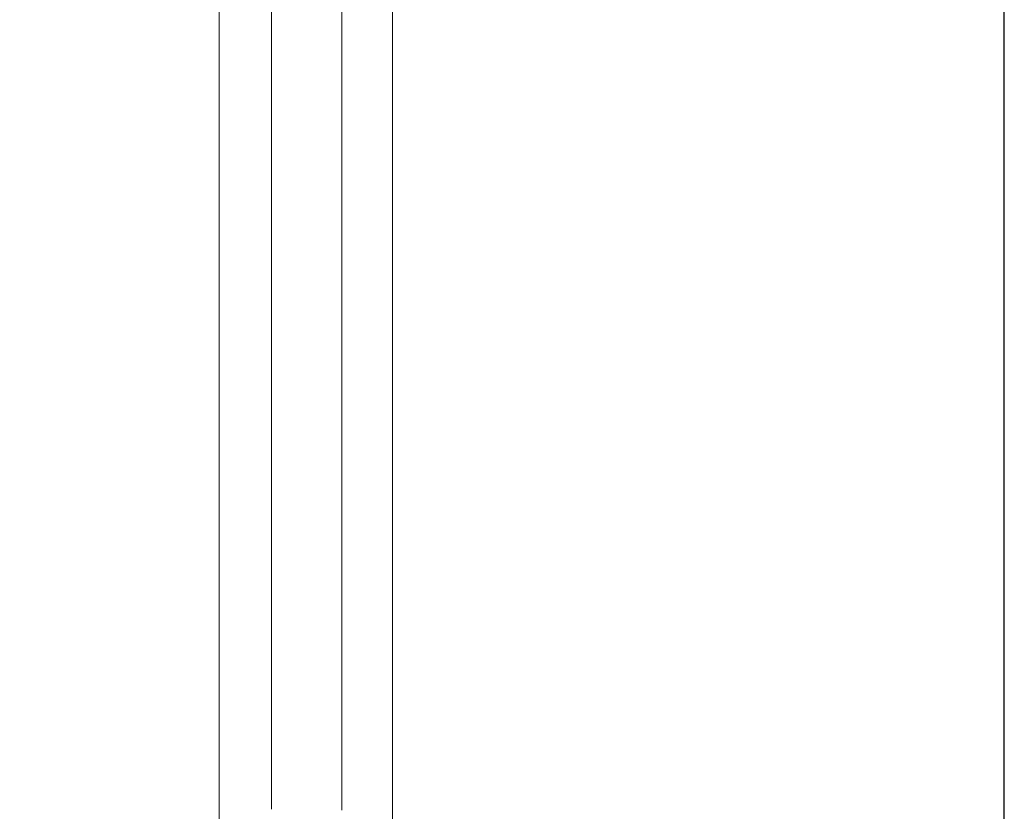
# Model space of a CAD drawing. Extents: x -4174 to -1899, y 5901 to 6680.
# Drawn here: x -2537 to -2501, y 6428 to 6457 of the extents above; entities that cross this region are included whole.
import ezdxf

# ---------------------------------------------------------------- set-up
doc = ezdxf.new("R2010")
doc.units = 0
doc.header["$MEASUREMENT"] = 0
doc.layers.get('Defpoints').update_dxf_attribs({"color": 250})
doc.layers.add('ProfileEdges_Nr_Pióra__7', color=7, linetype='Continuous', lineweight=18)

# ---------------------------------------------------------------- blocks, each defined once
blk = doc.blocks.new('*U45')
at = {"layer": 'Defpoints'}
blk.add_lwpolyline([(-762.504, 503.318), (-602.363, 503.318), (-602.363, 627.672), (-762.504, 627.672)], close=True, dxfattribs=at)

msp = doc.modelspace()

# ---------------------------------------------------------------- block references
msp.add_blockref('*U45', (-1898.544, 5900.723))

# ---------------------------------------------------------------- next in the draw order: linework, layer by layer
at = {"layer": 'ProfileEdges_Nr_Pióra__7', "linetype": 'Continuous', "flags": 128}
for points in [[(-2529.323, 6457.64), (-2529.323, 6453.267)], [(-2527.426, 6457.646), (-2527.426, 6455.503)], [(-2524.875, 6456.217), (-2524.875, 6457.646)], [(-2523.044, 6453.267), (-2523.044, 6457.517)], [(-2524.875, 6453.732), (-2524.875, 6456.217)], [(-2527.426, 6455.503), (-2527.426, 6453.736)], [(-2527.426, 6453.736), (-2527.426, 6451.682)], [(-2524.875, 6452.362), (-2524.875, 6453.732)], [(-2529.323, 6449.068), (-2529.323, 6453.267)], [(-2523.044, 6453.267), (-2523.044, 6449.068)], [(-2524.875, 6449.98), (-2524.875, 6452.362)], [(-2527.426, 6451.682), (-2527.426, 6449.989)], [(-2527.426, 6449.989), (-2527.426, 6448.057)], [(-2524.875, 6448.692), (-2524.875, 6449.98)], [(-2529.323, 6445.118), (-2529.323, 6449.068)], [(-2523.044, 6449.068), (-2523.044, 6445.118)], [(-2524.875, 6446.451), (-2524.875, 6448.692)], [(-2527.426, 6448.057), (-2527.426, 6446.464)], [(-2527.426, 6446.464), (-2527.426, 6444.692)], [(-2524.875, 6445.27), (-2524.875, 6446.451)], [(-2529.323, 6441.496), (-2529.323, 6445.118)], [(-2524.875, 6443.214), (-2524.875, 6445.27)], [(-2523.044, 6445.118), (-2523.044, 6441.496)], [(-2527.426, 6444.692), (-2527.426, 6443.231)], [(-2527.426, 6443.231), (-2527.426, 6441.656)], [(-2524.875, 6442.164), (-2524.875, 6443.214)], [(-2524.875, 6440.338), (-2524.875, 6442.164)], [(-2529.323, 6438.276), (-2529.323, 6441.496)], [(-2527.426, 6441.656), (-2527.426, 6440.358)], [(-2523.044, 6441.496), (-2523.044, 6438.276)], [(-2527.426, 6440.358), (-2527.426, 6439.013)], [(-2524.875, 6439.441), (-2524.875, 6440.338)], [(-2524.875, 6437.881), (-2524.875, 6439.441)], [(-2527.426, 6439.013), (-2527.426, 6437.904)], [(-2529.323, 6438.276), (-2529.323, 6435.537)], [(-2523.044, 6435.537), (-2523.044, 6438.276)], [(-2527.426, 6437.904), (-2527.426, 6435.757)], [(-2524.875, 6436.431), (-2524.875, 6437.881)], [(-2524.875, 6433.941), (-2524.875, 6436.431)], [(-2527.426, 6435.757), (-2527.426, 6433.964)], [(-2529.323, 6425.149), (-2529.323, 6435.537)], [(-2523.044, 6435.537), (-2523.044, 6425.149)], [(-2527.426, 6433.964), (-2527.426, 6428.213)], [(-2524.875, 6433.941), (-2524.875, 6428.18)]]:
    msp.add_lwpolyline(points, dxfattribs=at)

doc.saveas('drawing.dxf')
